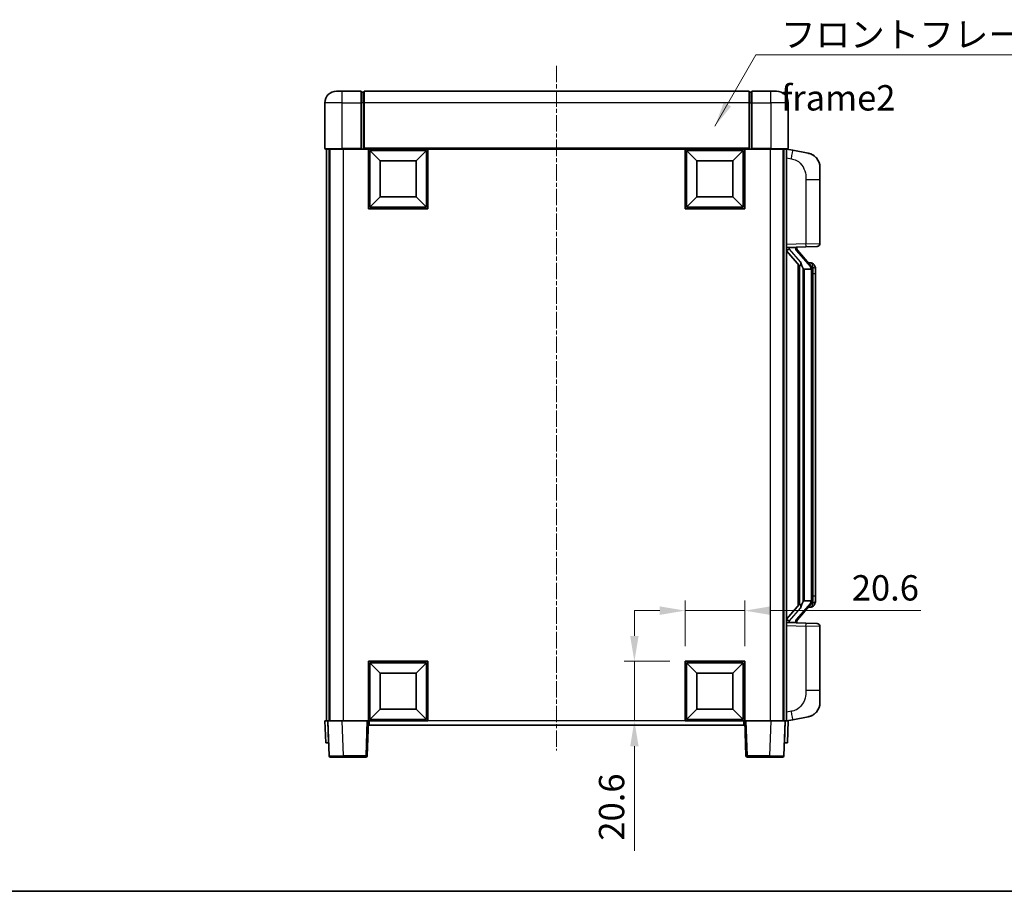
# Model space of a CAD drawing. Units: millimetres. Extents: x 10 to 8291, y 12 to 1136.
# Drawn here: x 1937 to 2277, y 12 to 313 of the extents above; entities that cross this region are included whole.
import ezdxf

# ---------------------------------------------------------------- set-up
doc = ezdxf.new("R2010")
doc.units = ezdxf.units.MM
doc.linetypes.add('CHAIN', pattern=[0.3543, 0.2362, -0.0295, 0.0591, -0.0295])
for name, color, linetype, lineweight in [('Border (ISO)', 7, 'Continuous', 35), ('Centerline (ISO)', 131, 'Continuous', 18), ('Dimension (ISO)', 7, 'Continuous', 18), ('Dimension (ISO) @ 1', 7, 'Continuous', 18), ('Symbol (ISO)', 7, 'Continuous', 18), ('Symbol (ISO) @ 1', 7, 'Continuous', 18), ('Visible (ISO)', 7, 'Continuous', 35), ('Visible Narrow (ISO)', 7, 'Continuous', 25)]:
    doc.layers.add(name, color=color, linetype=linetype, lineweight=lineweight)
doc.styles.add('Note Text (TK)', font='MS PGothic.ttf')
doc.dimstyles.new('Default - Method 1b (TK)', dxfattribs={"dimscale": 4, "dimtxt": 2.5, "dimasz": 2.5, "dimexe": 1, "dimexo": 1.5, "dimgap": 1, "dimtad": 1, "dimtoh": 1, "dimrnd": 1e-08, "dimdsep": 46, "dimtxsty": 'Note Text (TK)', "dimcen": 0.09, "dimdle": 5, "dimclrd": 100, "dimclre": 100, "dimclrt": 7, "dimadec": 1, "dimazin": 1, "dimtfac": 1, "dimtmove": 0, "dimatfit": 3, "dimfxl": 1, "dimtolj": 1, "dimlwd": -1, "dimlwe": -1, "dimarcsym": 0})
doc.dimstyles.new('Default - Method 1b (TK)$7', dxfattribs={"dimscale": 4, "dimtxt": 2.5, "dimasz": 2.5, "dimexe": 1, "dimexo": 1.5, "dimgap": 1, "dimtad": 1, "dimtoh": 1, "dimrnd": 1e-08, "dimdsep": 46, "dimtxsty": 'Note Text (TK)', "dimcen": 0.09, "dimdle": 5, "dimclrd": 100, "dimclre": 100, "dimclrt": 7, "dimadec": 1, "dimazin": 1, "dimtfac": 1, "dimtmove": 0, "dimatfit": 3, "dimfxl": 1, "dimtolj": 1, "dimlwd": -1, "dimlwe": -1, "dimarcsym": 0})

# ---------------------------------------------------------------- blocks, each defined once
blk = doc.blocks.new('図面枠 tk図枠')
at = {"layer": 'Border (ISO)'}
blk.add_line((14.5, 8), (405.5, 8), dxfattribs=at)
blk = doc.blocks.new('*D110')
at = {"layer": 'Defpoints', "color": 0}
for p in [(2187.65, 109.05), (2167.05, 91.55), (2187.65, 91.55)]:
    blk.add_point(p, dxfattribs=at)
at = {"layer": 'Dimension (ISO)', "color": 100}
for p, q in [((2167.05, 96.8), (2167.05, 112.55)), ((2187.65, 96.8), (2187.65, 112.55)), ((2158.3, 109.05), (2149.55, 109.05)), ((2167.05, 109.05), (2187.65, 109.05)), ((2196.4, 109.05), (2248.48, 109.05))]:
    blk.add_line(p, q, dxfattribs=at)
for points in [[(2158.3, 110.51), (2158.3, 107.59), (2167.05, 109.05)], [(2196.4, 110.51), (2196.4, 107.59), (2187.65, 109.05)]]:
    blk.add_solid(points, dxfattribs=at)
at = {"layer": 'Dimension (ISO)', "color": 7, "insert": (2224.65, 116.92), "char_height": 8.75, "attachment_point": 4, "style": 'Note Text (TK)'}
blk.add_mtext('\\A1;20.6', dxfattribs=at)
blk = doc.blocks.new('*D111')
at = {"layer": 'Defpoints', "color": 0}
for p in [(2149.55, 91.55), (2167.05, 91.55), (2167.05, 70.95)]:
    blk.add_point(p, dxfattribs=at)
at = {"layer": 'Dimension (ISO)', "color": 100}
for p, q in [((2149.55, 100.3), (2149.55, 109.05)), ((2161.8, 91.55), (2146.05, 91.55)), ((2149.55, 91.55), (2149.55, 70.95)), ((2161.8, 70.95), (2146.05, 70.95)), ((2149.55, 62.2), (2149.55, 26.12))]:
    blk.add_line(p, q, dxfattribs=at)
for points in [[(2148.09, 100.3), (2151.01, 100.3), (2149.55, 91.55)], [(2148.09, 62.2), (2151.01, 62.2), (2149.55, 70.95)]]:
    blk.add_solid(points, dxfattribs=at)
at = {"layer": 'Dimension (ISO)', "color": 7, "insert": (2141.67, 29.62), "char_height": 8.75, "attachment_point": 4, "rotation": 90, "style": 'Note Text (TK)'}
blk.add_mtext('\\A1;20.6', dxfattribs=at)

msp = doc.modelspace()

# ---------------------------------------------------------------- linework, layer by layer
at = {"layer": 'Centerline (ISO)', "linetype": 'CHAIN', "ltscale": 23.990969}
msp.add_line((2122.648, 297.1995), (2122.648, 60.6995), dxfattribs=at)
at = {"layer": 'Visible (ISO)'}
for p, q in [((2046.648, 288.4495), (2048.648, 288.4495)), ((2055.148, 288.4495), (2048.648, 288.4495)), ((2055.148, 288.4495), (2055.148, 284.4495)), ((2055.898, 288.1495), (2055.148, 288.1495)), ((2189.148, 288.4495), (2056.148, 288.4495)), ((2056.148, 284.4495), (2056.148, 288.4495)), ((2189.148, 288.4495), (2189.148, 284.4495)), ((2189.398, 288.1495), (2190.148, 288.1495)), ((2190.148, 284.4495), (2190.148, 288.4495)), ((2196.648, 288.4495), (2190.148, 288.4495)), ((2196.648, 288.4495), (2198.648, 288.4495)), ((2042.648, 284.4495), (2042.648, 268.6995)), ((2055.148, 268.6995), (2055.148, 284.4495)), ((2056.148, 284.4495), (2056.148, 268.7495)), ((2189.148, 268.7495), (2189.148, 284.4495)), ((2190.148, 284.4495), (2190.148, 268.6995)), ((2202.648, 268.6995), (2202.648, 284.4495)), ((2055.148, 268.6995), (2055.148, 268.4495)), ((2056.148, 268.4495), (2056.148, 268.7495)), ((2189.148, 268.7495), (2189.148, 268.4495)), ((2190.148, 268.4495), (2190.148, 268.6995)), ((2048.648, 268.4495), (2042.898, 268.4495)), ((2043.148, 268.4495), (2043.148, 70.9495)), ((2044.148, 268.4495), (2044.148, 70.9495)), ((2044.398, 268.4495), (2044.398, 70.9495)), ((2048.648, 268.4495), (2055.148, 268.4495)), ((2055.898, 268.4495), (2055.148, 268.4495)), ((2056.148, 268.4495), (2055.898, 268.4495)), ((2189.148, 268.4495), (2056.148, 268.4495)), ((2057.648, 247.8495), (2057.648, 268.4495)), ((2061.698, 264.3995), (2058.148, 267.9495)), ((2058.148, 248.3495), (2058.148, 267.9495)), ((2058.148, 267.9495), (2077.748, 267.9495)), ((2074.198, 264.3995), (2077.748, 267.9495)), ((2077.748, 267.9495), (2077.748, 248.3495)), ((2078.248, 268.4495), (2078.248, 247.8495)), ((2167.048, 247.8495), (2167.048, 268.4495)), ((2171.098, 264.3995), (2167.548, 267.9495)), ((2167.548, 248.3495), (2167.548, 267.9495)), ((2167.548, 267.9495), (2187.148, 267.9495)), ((2183.598, 264.3995), (2187.148, 267.9495)), ((2187.148, 267.9495), (2187.148, 248.3495)), ((2187.648, 268.4495), (2187.648, 247.8495)), ((2189.398, 268.4495), (2189.148, 268.4495)), ((2190.148, 268.4495), (2189.398, 268.4495)), ((2190.148, 268.4495), (2196.648, 268.4495)), ((2202.398, 268.4495), (2196.648, 268.4495)), ((2200.898, 268.4495), (2200.898, 70.9495)), ((2201.148, 268.4495), (2201.148, 70.9495)), ((2202.148, 268.4495), (2202.148, 70.9495)), ((2204.2431, 268.0422), (2202.148, 268.4495)), ((2209.602, 267.0006), (2204.2431, 268.0422)), ((2061.698, 251.8995), (2061.698, 264.3995)), ((2061.698, 264.3995), (2074.198, 264.3995)), ((2074.198, 264.3995), (2074.198, 251.8995)), ((2171.098, 251.8995), (2171.098, 264.3995)), ((2171.098, 264.3995), (2183.598, 264.3995)), ((2183.598, 264.3995), (2183.598, 251.8995)), ((2213.648, 262.0924), (2213.648, 257.9598)), ((2213.648, 235.8168), (2213.648, 257.9598)), ((2061.698, 251.8995), (2058.148, 248.3495)), ((2074.198, 251.8995), (2061.698, 251.8995)), ((2074.198, 251.8995), (2077.748, 248.3495)), ((2171.098, 251.8995), (2167.548, 248.3495)), ((2183.598, 251.8995), (2171.098, 251.8995)), ((2183.598, 251.8995), (2187.148, 248.3495)), ((2077.748, 248.3495), (2058.148, 248.3495)), ((2187.148, 248.3495), (2167.548, 248.3495)), ((2078.248, 247.8495), (2057.648, 247.8495)), ((2187.648, 247.8495), (2167.048, 247.8495)), ((2212.6829, 234.8174), (2208.8225, 234.6826)), ((2202.148, 234.4495), (2208.8225, 234.6826)), ((2202.148, 233.2601), (2206.5839, 228.1571)), ((2203.148, 234.4595), (2205.148, 234.4595)), ((2205.648, 234.3861), (2205.648, 234.5717)), ((2205.648, 234.1804), (2205.648, 234.3861)), ((2210.6574, 228.0439), (2205.8932, 233.5244)), ((2206.148, 228.6586), (2206.148, 110.7404)), ((2206.548, 228.1984), (2206.548, 111.2006)), ((2210.5786, 229.1345), (2209.7093, 229.1345)), ((2211.4121, 228.6999), (2211.3333, 228.7906)), ((2208.148, 226.9595), (2207.8978, 227.2461)), ((2210.6306, 226.9595), (2208.148, 226.9595)), ((2208.148, 226.9595), (2208.148, 112.4395)), ((2211.148, 112.6673), (2211.148, 226.7317)), ((2212.148, 225.3845), (2212.148, 226.7317)), ((2212.148, 114.0145), (2212.148, 225.3845)), ((2207.8978, 112.1529), (2208.148, 112.4395)), ((2208.148, 112.4395), (2210.6306, 112.4395)), ((2212.148, 112.6673), (2212.148, 114.0145)), ((2206.5839, 111.2419), (2202.148, 106.1389)), ((2205.8932, 105.8747), (2210.6574, 111.3552)), ((2210.5786, 110.2645), (2209.7093, 110.2645)), ((2211.3333, 110.6084), (2211.4121, 110.6991)), ((2208.8225, 104.7164), (2202.148, 104.9495)), ((2203.148, 104.9395), (2205.148, 104.9395)), ((2205.648, 105.0129), (2205.648, 105.2186)), ((2205.648, 104.8273), (2205.648, 105.0129)), ((2208.8225, 104.7164), (2212.6829, 104.5816)), ((2213.648, 81.4392), (2213.648, 103.5822)), ((2057.648, 70.9495), (2057.648, 91.5495)), ((2057.648, 91.5495), (2078.248, 91.5495)), ((2061.698, 87.4995), (2058.148, 91.0495)), ((2058.148, 71.4495), (2058.148, 91.0495)), ((2058.148, 91.0495), (2077.748, 91.0495)), ((2074.198, 87.4995), (2077.748, 91.0495)), ((2077.748, 91.0495), (2077.748, 71.4495)), ((2078.248, 91.5495), (2078.248, 70.9495)), ((2167.048, 70.9495), (2167.048, 91.5495)), ((2167.048, 91.5495), (2187.648, 91.5495)), ((2171.098, 87.4995), (2167.548, 91.0495)), ((2167.548, 71.4495), (2167.548, 91.0495)), ((2167.548, 91.0495), (2187.148, 91.0495)), ((2183.598, 87.4995), (2187.148, 91.0495)), ((2187.148, 91.0495), (2187.148, 71.4495)), ((2187.648, 91.5495), (2187.648, 70.9495)), ((2061.698, 74.9995), (2061.698, 87.4995)), ((2061.698, 87.4995), (2074.198, 87.4995)), ((2074.198, 87.4995), (2074.198, 74.9995)), ((2171.098, 74.9995), (2171.098, 87.4995)), ((2171.098, 87.4995), (2183.598, 87.4995)), ((2183.598, 87.4995), (2183.598, 74.9995)), ((2213.648, 81.4392), (2213.648, 77.3066)), ((2061.698, 74.9995), (2058.148, 71.4495)), ((2074.198, 74.9995), (2061.698, 74.9995)), ((2074.198, 74.9995), (2077.748, 71.4495)), ((2171.098, 74.9995), (2167.548, 71.4495)), ((2183.598, 74.9995), (2171.098, 74.9995)), ((2183.598, 74.9995), (2187.148, 71.4495)), ((2077.748, 71.4495), (2058.148, 71.4495)), ((2187.148, 71.4495), (2167.548, 71.4495)), ((2204.2431, 71.3568), (2209.602, 72.3984)), ((2042.648, 70.9495), (2043.6473, 70.9495)), ((2042.648, 70.9495), (2042.9099, 63.4495)), ((2043.6473, 70.9495), (2043.648, 70.9495)), ((2043.648, 70.9495), (2048.6449, 70.9495)), ((2043.648, 70.9495), (2044.0676, 58.9321)), ((2048.6449, 70.9495), (2057.1483, 70.9495)), ((2057.1483, 70.9495), (2057.648, 70.9495)), ((2057.2283, 58.9321), (2057.648, 70.9495)), ((2078.248, 70.9495), (2057.648, 70.9495)), ((2057.898, 69.4495), (2057.898, 70.9495)), ((2187.398, 69.4495), (2057.898, 69.4495)), ((2187.648, 70.9495), (2167.048, 70.9495)), ((2187.398, 70.9495), (2187.398, 69.4495)), ((2187.648, 70.9495), (2188.1477, 70.9495)), ((2187.648, 70.9495), (2188.0676, 58.9321)), ((2188.1477, 70.9495), (2196.651, 70.9495)), ((2196.651, 70.9495), (2201.648, 70.9495)), ((2201.2283, 58.9321), (2201.648, 70.9495)), ((2201.648, 70.9495), (2201.6486, 70.9495)), ((2201.6486, 70.9495), (2202.648, 70.9495)), ((2202.148, 70.9495), (2204.2431, 71.3568)), ((2202.3861, 63.4495), (2202.648, 70.9495)), ((2043.9093, 63.4495), (2042.9099, 63.4495)), ((2043.9093, 63.4495), (2043.9099, 63.4495)), ((2201.3861, 63.4495), (2201.3867, 63.4495)), ((2202.3861, 63.4495), (2201.3867, 63.4495)), ((2049.0646, 58.4495), (2044.5673, 58.4495)), ((2049.0646, 58.4495), (2056.7286, 58.4495)), ((2188.5673, 58.4495), (2196.2313, 58.4495)), ((2200.7286, 58.4495), (2196.2313, 58.4495))]:
    msp.add_line(p, q, dxfattribs=at)
for centre, radius, start, end in [((2046.648, 284.4495), 4, 90, 180), ((2055.898, 287.8995), 0.25, 0, 90), ((2189.398, 287.8995), 0.25, 90, 180), ((2198.648, 284.4495), 4, 0, 90), ((2042.898, 268.6995), 0.25, 180, 270), ((2202.398, 268.6995), 0.25, 270, 0), ((2208.648, 262.0924), 5, 0, 41.09567), ((2212.648, 235.8168), 1, 272, 0), ((2206.648, 234.1804), 1, 180, 221), ((2210.5786, 228.1345), 1, 41, 90), ((2209.148, 226.7317), 2, 5.907532, 41), ((2209.148, 226.7317), 2, 0, 5.907532), ((2209.148, 112.6673), 2, 319, 354.092468), ((2209.148, 112.6673), 2, 354.092468, 0), ((2210.5786, 111.2645), 1, 270, 319), ((2206.648, 105.2186), 1, 139, 180), ((2212.648, 103.5822), 1, 0, 88), ((2208.648, 77.3066), 5, 318.90433, 0), ((2044.5673, 58.9495), 0.5, 182, 270), ((2056.7286, 58.9495), 0.5, 270, 358), ((2188.5673, 58.9495), 0.5, 182, 270), ((2200.7286, 58.9495), 0.5, 270, 358)]:
    msp.add_arc(centre, radius, start, end, dxfattribs=at)
for centre, major_axis, ratio, start_param, end_param in [((2203.148, 234.3127), (-1, 0), 0.14676884, 4.71238898, 6.28318531), ((2203.148, 233.6339), (-0.9955, -0.3722), 0.25438663, 4.61756297, 6.18835929), ((2205.148, 234.3861), (0.5, 0), 0.14676884, 0, 1.57079633), ((2208.548, 233.5507), (0, -6.6667), 0.3, 5.35609995, 5.95208923), ((2208.548, 105.8483), (0, 6.6667), 0.3, 0.33109608, 0.92708535), ((2203.148, 105.7651), (0.9955, -0.3722), 0.25438663, 3.23641867, 4.807215), ((2203.148, 105.0863), (-1, 0), 0.14676884, 0, 1.57079633), ((2205.148, 105.0129), (0.5, 0), 0.14676884, 4.71238898, 6.28318531)]:
    msp.add_ellipse(centre, major_axis=major_axis, ratio=ratio, start_param=start_param, end_param=end_param, dxfattribs=at)
for points, knots in [([(2209.602, 267.0006), (2209.7036, 266.9808), (2209.8049, 266.9579), (2209.9636, 266.9166), (2210.0219, 266.9004), (2210.3429, 266.8044), (2210.6008, 266.7037), (2211.0684, 266.4744), (2211.2823, 266.3494), (2211.6207, 266.1163), (2211.7523, 266.0155), (2211.9764, 265.8259), (2212.0724, 265.7379), (2212.208, 265.6039), (2212.2528, 265.5578), (2212.3166, 265.4898), (2212.3375, 265.4671), (2212.3779, 265.4224), (2212.3968, 265.4011), (2212.416, 265.379)], [0, 0, 0, 0, 0.031817178, 0.031817178, 0.050452113, 0.050452113, 0.134929933, 0.134929933, 0.208678987, 0.208678987, 0.258212634, 0.258212634, 0.298091577, 0.298091577, 0.318896146, 0.318896146, 0.329513015, 0.329513015, 0.340218293, 0.340218293, 0.340218293, 0.340218293]), ([(2209.602, 267.0006), (2209.7785, 266.9663), (2209.9541, 266.9222), (2210.2077, 266.8437), (2210.2889, 266.8163), (2210.6187, 266.6954), (2210.8631, 266.5831), (2211.2953, 266.3403), (2211.488, 266.2139), (2211.7925, 265.983), (2211.9118, 265.8833), (2212.0956, 265.7151), (2212.1649, 265.6477), (2212.2633, 265.5467), (2212.2956, 265.5125), (2212.3579, 265.4449), (2212.3867, 265.4127), (2212.416, 265.379)], [0, 0, 0, 0, 0.055151579, 0.055151579, 0.081398944, 0.081398944, 0.162714309, 0.162714309, 0.230969498, 0.230969498, 0.277734391, 0.277734391, 0.307873407, 0.307873407, 0.323370755, 0.323370755, 0.339065947, 0.339065947, 0.339065947, 0.339065947]), ([(2206.9482, 229.5496), (2206.9554, 229.5176), (2206.9624, 229.486), (2207.0147, 229.2417), (2207.0633, 228.9805), (2207.0633, 228.6844), (2207.0584, 228.6077), (2207.0305, 228.4643), (2207.0072, 228.3978), (2206.9548, 228.3009), (2206.925, 228.2613), (2206.8634, 228.1995), (2206.8318, 228.1768), (2206.7333, 228.1207), (2206.6698, 228.1127), (2206.6091, 228.1346), (2206.5951, 228.1442), (2206.5839, 228.1571)], [0.385438022, 0.385438022, 0.385438022, 0.385438022, 0.395277817, 0.395277817, 0.463062777, 0.463062777, 0.48409735, 0.48409735, 0.505131922, 0.505131922, 0.522665464, 0.522665464, 0.540199005, 0.540199005, 0.585275052, 0.585275052, 0.602559288, 0.602559288, 0.602559288, 0.602559288]), ([(2212.148, 226.7317), (2212.148, 227.3256), (2211.9975, 227.7297), (2211.6922, 228.362), (2211.5213, 228.5743), (2211.4121, 228.6999)], [0, 0, 0, 0, 0.2061269, 0.2061269, 0.42564821, 0.42564821, 0.42564821, 0.42564821]), ([(2211.1373, 226.9376), (2211.1373, 226.9377), (2211.1373, 226.9379), (2211.1359, 226.9471), (2211.1229, 226.9549), (2211.0739, 226.9673), (2211.0375, 226.9717), (2210.946, 226.9759), (2210.8919, 226.9758), (2210.7732, 226.9712), (2210.7098, 226.9667), (2210.6456, 226.9602)], [-0.0778087689, -0.0778087689, -0.0778087689, -0.0778087689, -0.0774791395, -0.0774791395, -0.0585788033, -0.0585788033, -0.0389062325, -0.0389062325, -0.0193765361, -0.0193765361, 0, 0, 0, 0]), ([(2211.1373, 112.4614), (2211.1373, 112.4613), (2211.1373, 112.4611), (2211.1359, 112.4519), (2211.1229, 112.4441), (2211.0739, 112.4317), (2211.0375, 112.4274), (2210.946, 112.4231), (2210.8919, 112.4232), (2210.7732, 112.4278), (2210.7098, 112.4323), (2210.6456, 112.4388)], [-0.0003297628, -0.0003297628, -0.0003297628, -0.0003297628, 0, 0, 0.0189079865, 0.0189079865, 0.0385885202, 0.0385885202, 0.0581261217, 0.0581261217, 0.0775105008, 0.0775105008, 0.0775105008, 0.0775105008]), ([(2211.4121, 110.6991), (2211.4664, 110.7616), (2211.5358, 110.8463), (2211.7028, 111.0867), (2211.8034, 111.2527), (2211.9748, 111.6436), (2212.0488, 111.8577), (2212.1277, 112.2819), (2212.148, 112.4629), (2212.148, 112.6673)], [0, 0, 0, 0, 0.109280085, 0.109280085, 0.240591253, 0.240591253, 0.354088722, 0.354088722, 0.425024641, 0.425024641, 0.425024641, 0.425024641]), ([(2206.5839, 111.2419), (2206.5911, 111.2502), (2206.5996, 111.2573), (2206.6429, 111.2821), (2206.6916, 111.2833), (2206.7773, 111.2536), (2206.8135, 111.2355), (2206.8877, 111.1785), (2206.9254, 111.1392), (2206.9916, 111.0375), (2207.0214, 110.9667), (2207.057, 110.8094), (2207.0633, 110.7233), (2207.0633, 110.6445), (2207.0633, 110.4185), (2207.0147, 110.1573), (2206.9624, 109.913), (2206.9554, 109.8814), (2206.9482, 109.8494)], [0.683627444, 0.683627444, 0.683627444, 0.683627444, 0.694717026, 0.694717026, 0.733379875, 0.733379875, 0.75451963, 0.75451963, 0.775659385, 0.775659385, 0.799292727, 0.799292727, 0.822926069, 0.822926069, 0.822926069, 0.890711029, 0.890711029, 0.900550824, 0.900550824, 0.900550824, 0.900550824]), ([(2212.416, 74.02), (2212.3965, 73.9976), (2212.3775, 73.9761), (2212.3366, 73.9309), (2212.3154, 73.9079), (2212.2509, 73.8392), (2212.2055, 73.7926), (2212.0683, 73.6572), (2211.9712, 73.5683), (2211.7449, 73.3776), (2211.6122, 73.2765), (2211.2718, 73.0431), (2211.0568, 72.9182), (2210.5922, 72.6919), (2210.3385, 72.5933), (2209.9229, 72.4691), (2209.7629, 72.4297), (2209.602, 72.3984)], [0, 0, 0, 0, 0.010823116, 0.010823116, 0.021555164, 0.021555164, 0.042579621, 0.042579621, 0.082862142, 0.082862142, 0.132680778, 0.132680778, 0.206708077, 0.206708077, 0.289770927, 0.289770927, 0.340209224, 0.340209224, 0.340209224, 0.340209224]), ([(2210.9523, 72.8692), (2210.7626, 72.7707), (2210.5675, 72.6849), (2210.12, 72.5208), (2209.8618, 72.4489), (2209.602, 72.3984)], [0.193034956, 0.193034956, 0.193034956, 0.193034956, 0.257659665, 0.257659665, 0.339004358, 0.339004358, 0.339004358, 0.339004358]), ([(2212.416, 74.02), (2212.3874, 73.9871), (2212.3593, 73.9557), (2212.2986, 73.8897), (2212.2671, 73.8563), (2212.1712, 73.7576), (2212.1037, 73.6917), (2212.012, 73.6073), (2211.9902, 73.5875), (2211.968, 73.5679)], [0, 0, 0, 0, 0.0153264144, 0.0153264144, 0.0304667096, 0.0304667096, 0.0599334156, 0.0599334156, 0.0689999838, 0.0689999838, 0.0689999838, 0.0689999838])]:
    msp.add_open_spline(points, degree=3, knots=knots, dxfattribs=at)
for points in [[(2210.6456, 226.9602), (2210.6404, 226.9597), (2210.6353, 226.9595), (2210.6306, 226.9595)], [(2210.6306, 112.4395), (2210.6353, 112.4395), (2210.6404, 112.4393), (2210.6456, 112.4388)]]:
    msp.add_open_spline(points, degree=3, dxfattribs=at)
at = {"layer": 'Visible Narrow (ISO)'}
for p, q in [((2048.648, 284.4495), (2048.648, 288.4495)), ((2055.898, 284.4495), (2055.898, 288.1495)), ((2189.398, 288.1495), (2189.398, 284.4495)), ((2196.648, 284.4495), (2196.648, 288.4495)), ((2048.648, 284.4495), (2042.648, 284.4495)), ((2048.648, 284.4495), (2055.148, 284.4495)), ((2048.648, 268.6995), (2048.648, 284.4495)), ((2055.898, 284.4495), (2055.148, 284.4495)), ((2056.148, 284.4495), (2055.898, 284.4495)), ((2055.898, 284.4495), (2055.898, 268.4495)), ((2189.148, 284.4495), (2056.148, 284.4495)), ((2189.148, 284.4495), (2189.398, 284.4495)), ((2189.398, 284.4495), (2190.148, 284.4495)), ((2189.398, 268.4495), (2189.398, 284.4495)), ((2190.148, 284.4495), (2196.648, 284.4495)), ((2202.648, 284.4495), (2196.648, 284.4495)), ((2196.648, 284.4495), (2196.648, 268.6995)), ((2042.648, 268.6995), (2048.648, 268.6995)), ((2048.648, 268.6995), (2048.648, 268.4495)), ((2055.148, 268.6995), (2048.648, 268.6995)), ((2189.148, 268.7495), (2056.148, 268.7495)), ((2196.648, 268.6995), (2190.148, 268.6995)), ((2196.648, 268.6995), (2196.648, 268.4495)), ((2196.648, 268.6995), (2202.648, 268.6995)), ((2048.898, 268.4495), (2048.898, 70.9495)), ((2196.398, 268.4495), (2196.398, 70.9495)), ((2202.148, 265.4137), (2203.7754, 265.0974)), ((2208.8225, 257.9598), (2213.648, 257.9598)), ((2208.8225, 257.9598), (2208.8225, 235.682)), ((2208.8225, 235.682), (2202.148, 235.4489)), ((2208.8225, 235.682), (2213.648, 235.8168)), ((2203.148, 234.4595), (2203.148, 234.4844)), ((2203.148, 233.9213), (2203.148, 234.4595)), ((2206.9482, 229.5496), (2203.148, 233.9213)), ((2205.148, 234.5543), (2205.148, 234.4595)), ((2205.148, 234.4595), (2205.148, 234.3241)), ((2205.5159, 233.34), (2210.28, 227.8595)), ((2207.8978, 112.1529), (2207.8978, 227.2461)), ((2211.148, 226.7317), (2210.648, 226.7317)), ((2210.648, 226.7317), (2210.648, 112.6673)), ((2211.148, 227.549), (2211.148, 226.7317)), ((2212.148, 225.3845), (2211.148, 225.3845)), ((2211.148, 112.6673), (2210.648, 112.6673)), ((2212.148, 114.0145), (2211.148, 114.0145)), ((2211.148, 112.6673), (2211.148, 111.85)), ((2203.148, 105.4777), (2206.9482, 109.8494)), ((2210.28, 111.5395), (2205.5159, 106.059)), ((2203.148, 104.9395), (2203.148, 105.4777)), ((2202.148, 103.9501), (2208.8225, 103.717)), ((2203.148, 104.9146), (2203.148, 104.9395)), ((2205.148, 105.0749), (2205.148, 104.9395)), ((2205.148, 104.9395), (2205.148, 104.8447)), ((2213.648, 103.5822), (2208.8225, 103.717)), ((2208.8225, 103.717), (2208.8225, 81.4392)), ((2213.648, 81.4392), (2208.8225, 81.4392)), ((2203.7754, 74.3016), (2202.148, 73.9853)), ((2043.9093, 63.4495), (2043.6473, 70.9495)), ((2049.0646, 58.9321), (2048.6449, 70.9495)), ((2057.1483, 70.9495), (2056.7286, 58.9321)), ((2167.048, 70.9495), (2078.248, 70.9495)), ((2188.5673, 58.9321), (2188.1477, 70.9495)), ((2196.651, 70.9495), (2196.2313, 58.9321)), ((2201.6486, 70.9495), (2201.3867, 63.4495)), ((2049.0646, 58.9321), (2049.0646, 58.4495)), ((2056.7286, 58.9321), (2049.0646, 58.9321)), ((2056.7286, 58.9321), (2056.7286, 58.4495)), ((2188.5673, 58.4495), (2188.5673, 58.9321)), ((2196.2313, 58.9321), (2188.5673, 58.9321)), ((2196.2313, 58.9321), (2196.2313, 58.4495))]:
    msp.add_line(p, q, dxfattribs=at)
for centre, start, end in [((2206.648, 234.3241), 180, 221), ((2209.148, 226.8754), 3.242335, 41), ((2209.148, 226.7317), 0, 8.733934), ((2209.148, 112.5236), 319, 356.757665), ((2209.148, 112.6673), 351.266066, 0), ((2206.648, 105.0749), 139, 180)]:
    msp.add_arc(centre, 1.5, start, end, dxfattribs=at)
for centre, major_axis, ratio, start_param, end_param in [((2203.6707, 265.0974), (0.5724, 2.9449), 0.03425905, 4.71904817, 6.28318531), ((2208.7876, 235.682), (0.0349, -0.9994), 0.03487826, 0, 1.56957835), ((2205.148, 234.1804), (0.5, 0), 0.28734789, 0, 1.57079633), ((2205.5159, 233.1963), (0.3774, 0.328), 0.22082359, 0, 1.3811443), ((2210.28, 227.7158), (0.3774, 0.328), 0.22082359, 0, 1.3811443), ((2210.6574, 228.0439), (0.7547, 0.6561), 0.98843646, 0, 0.86096541), ((2211.148, 226.7317), (1, 0), 0.81730076, 0, 1.57079633), ((2211.148, 112.6673), (1, 0), 0.81730076, 4.71238898, 6.28318531), ((2210.28, 111.6832), (0.3774, -0.328), 0.22082359, 4.90204101, 6.28318531), ((2210.6574, 111.3552), (0.7547, -0.6561), 0.98843646, 5.4222199, 6.28318531), ((2205.5159, 106.2027), (0.3774, -0.328), 0.22082359, 4.90204101, 6.28318531), ((2205.148, 105.2186), (0.5, 0), 0.28734789, 4.71238898, 6.28318531), ((2208.7876, 103.717), (0.0349, 0.9994), 0.03487826, 4.71360696, 6.28318531), ((2203.6707, 74.3016), (0.5724, -2.9449), 0.03425905, 0, 1.56413714), ((2049.0701, 58.9495), (-5.0024, -0.0174), 0.00348438, 0.00010951, 1.56968786), ((2056.7286, 58.9495), (0.4997, -0.0174), 0.03487826, 4.71360696, 6.28318531), ((2188.5673, 58.9495), (-0.4997, -0.0174), 0.03487826, 0, 1.56957835), ((2196.2259, 58.9495), (-5.0024, 0.0174), 0.00348438, 1.5719048, 3.14148316)]:
    msp.add_ellipse(centre, major_axis=major_axis, ratio=ratio, start_param=start_param, end_param=end_param, dxfattribs=at)
for points, knots in [([(2203.7754, 265.0974), (2204.3319, 264.9892), (2204.9508, 264.8488), (2205.5589, 264.5312), (2206.4114, 264.086), (2207.226, 263.2861), (2207.8004, 262.2936), (2208.3004, 261.4297), (2208.6056, 260.4491), (2208.7315, 259.566), (2208.8164, 258.9711), (2208.8225, 258.4263), (2208.8225, 257.9598)], [0, 0, 0, 0, 0.22498324, 0.22498324, 0.22498324, 0.54043573, 0.54043573, 0.54043573, 0.81501171, 0.81501171, 0.81501171, 1, 1, 1, 1]), ([(2210.6574, 229.0372), (2210.7302, 228.9471), (2210.8441, 228.7953), (2211.0476, 228.3294), (2211.148, 228.0366), (2211.148, 227.549)], [-0.42564821, -0.42564821, -0.42564821, -0.42564821, -0.2061269, -0.2061269, 0, 0, 0, 0]), ([(2210.6574, 110.3618), (2210.6072, 110.2997), (2210.5812, 110.2678), (2210.5786, 110.2646), (2210.5786, 110.2645), (2210.5786, 110.2645)], [-0.318622721, -0.318622721, -0.318622721, -0.318622721, -0.167312443, -0.167312443, -0.15935558, -0.15935558, -0.15935558, -0.15935558]), ([(2211.148, 111.85), (2211.148, 111.6822), (2211.1345, 111.5398), (2211.0819, 111.2113), (2211.0326, 111.0515), (2210.9183, 110.762), (2210.8512, 110.6414), (2210.7399, 110.4675), (2210.6936, 110.4066), (2210.6574, 110.3618)], [-0.425024641, -0.425024641, -0.425024641, -0.425024641, -0.354088722, -0.354088722, -0.240591253, -0.240591253, -0.109280085, -0.109280085, 0, 0, 0, 0]), ([(2208.8225, 81.4392), (2208.8225, 80.9028), (2208.8138, 80.2676), (2208.6884, 79.5674), (2208.5166, 78.6089), (2208.1291, 77.5586), (2207.5462, 76.6985), (2206.989, 75.8764), (2206.2476, 75.217), (2205.4991, 74.8371), (2204.9134, 74.5398), (2204.3142, 74.4064), (2203.7754, 74.3016)], [0, 0, 0, 0, 0.21270217, 0.21270217, 0.21270217, 0.50389399, 0.50389399, 0.50389399, 0.78220336, 0.78220336, 0.78220336, 1, 1, 1, 1])]:
    msp.add_open_spline(points, degree=3, knots=knots, dxfattribs=at)
msp.add_open_spline([(2210.5786, 229.1345), (2210.5786, 229.1345), (2210.6045, 229.1026), (2210.6574, 229.0372)], degree=3, dxfattribs=at)

# ---------------------------------------------------------------- block references
at = {"xscale": 3.5, "yscale": 3.5, "zscale": 3.5}
msp.add_blockref('図面枠 tk図枠', (1533.1344, -15.8714), dxfattribs=at)

# ---------------------------------------------------------------- texts
at = {"layer": 'Symbol (ISO)', "color": 7, "insert": (2200.2094, 312.3935), "char_height": 8.75, "width": 180.884497, "attachment_point": 1, "line_spacing_factor": 1.5, "style": 'Note Text (TK)'}
msp.add_mtext('{\\fＭＳ Ｐゴシック|b0|i0;フロントフレーム2 / Front frame2}', dxfattribs=at)

# ---------------------------------------------------------------- dimensions: what is measured, and where the dimension line sits
at = {"layer": 'Dimension (ISO) @ 1', "color": 100}
for base, p1, p2, angle, picture, middle in [((2187.648, 109.0495), (2167.048, 91.5495), (2187.648, 91.5495), 180, '*D110', (2234.8137, 109.0495)), ((2149.548, 91.5495), (2167.048, 70.9495), (2167.048, 91.5495), 90, '*D111', (2149.548, 39.7826))]:
    dim = msp.add_linear_dim(base=base, p1=p1, p2=p2, angle=angle, dimstyle='Default - Method 1b (TK)', override={"dimscale": 1, "dimtxt": 8.75, "dimasz": 8.75, "dimexe": 3.5, "dimexo": 5.25, "dimgap": 3.5, "dimtoh": 0, "dimdec": 2, "dimcen": 0.315, "dimtol": 0, "dimlim": 0, "dimtp": 0, "dimtm": 0, "dimtdec": 2, "dimtix": 0, "dimtofl": 1, "dimtmove": 0, "dimatfit": 1}, dxfattribs=at)
    dim.commit()
    dim.dimension.update_dxf_attribs({"geometry": picture, "text_midpoint": middle, "dimtype": 128})

# ---------------------------------------------------------------- leaders
at = {"layer": 'Symbol (ISO) @ 1', "color": 100, "annotation_type": 0, "has_hookline": 1, "hookline_direction": 0, "text_width": 174.4531}
msp.add_leader([(2177.3665, 276.3173), (2191.4594, 301.0306), (2200.2094, 301.0306)], dimstyle='Default - Method 1b (TK)$7', override={"dimscale": 1, "dimtxt": 8.75, "dimasz": 8.75, "dimgap": 0, "dimtad": 1}, dxfattribs=at)

doc.saveas('drawing.dxf')
